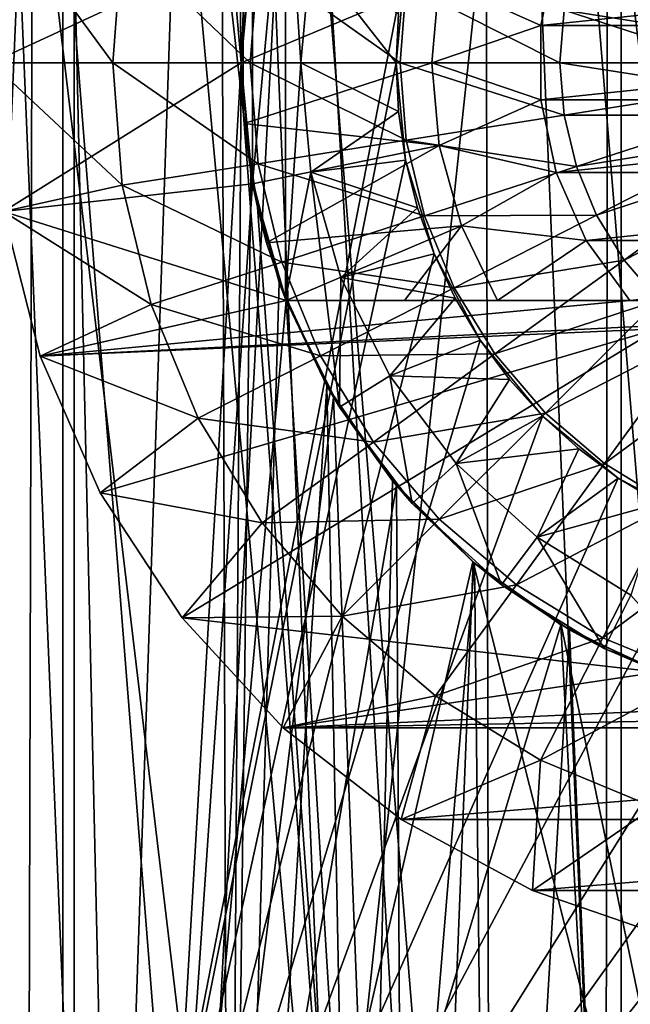
# Model space of a CAD drawing. Units: millimetres. Extents: x -178 to 178, y -5 to 220.
# Drawn here: x -4 to -1, y 97 to 101 of the extents above; entities that cross this region are included whole.
import ezdxf

# ---------------------------------------------------------------- set-up
doc = ezdxf.new("R2010")
doc.units = ezdxf.units.MM
doc.header["$LTSCALE"] = 81.481481
for name, color, linetype in [('139', 7, 'CONTINUOUS'), ('142', 7, 'CONTINUOUS'), ('144', 7, 'CONTINUOUS'), ('147', 7, 'CONTINUOUS'), ('148', 7, 'CONTINUOUS'), ('149', 7, 'CONTINUOUS'), ('152', 7, 'CONTINUOUS'), ('153', 7, 'CONTINUOUS'), ('154', 7, 'CONTINUOUS'), ('158', 7, 'CONTINUOUS'), ('200', 7, 'CONTINUOUS'), ('201', 7, 'CONTINUOUS'), ('202', 7, 'CONTINUOUS'), ('203', 7, 'CONTINUOUS'), ('204', 7, 'CONTINUOUS'), ('205', 7, 'CONTINUOUS'), ('206', 7, 'CONTINUOUS'), ('212', 7, 'CONTINUOUS'), ('213', 7, 'CONTINUOUS'), ('214', 7, 'CONTINUOUS'), ('215', 7, 'CONTINUOUS'), ('221', 7, 'CONTINUOUS'), ('222', 7, 'CONTINUOUS'), ('223', 7, 'CONTINUOUS'), ('233', 7, 'CONTINUOUS'), ('237', 7, 'CONTINUOUS'), ('239', 7, 'CONTINUOUS'), ('247', 7, 'CONTINUOUS')]:
    doc.layers.add(name, color=color, linetype=linetype)

msp = doc.modelspace()

# ---------------------------------------------------------------- linework, layer by layer
at = {"layer": '139', "color": 7, "linetype": 'CONTINUOUS'}
for points in [[(-4.8219, 102.2118, 22.2331), (-3.6806, 82.1, 22.4503), (-3.6268, 102.2317, 22.459), (-4.8219, 102.2118, 22.2331)], [(-3.6806, 82.1, 22.4503), (-1.2317, 82.1, 22.7166), (-3.6268, 102.2317, 22.459), (-3.6806, 82.1, 22.4503)], [(-3.6268, 102.2317, 22.459), (-1.2317, 82.1, 22.7166), (-2.4226, 102.247, 22.6206), (-3.6268, 102.2317, 22.459)], [(-2.4226, 102.247, 22.6206), (-1.2317, 82.1, 22.7166), (-1.2124, 102.2566, 22.7177), (-2.4226, 102.247, 22.6206)], [(-1.2317, 82.1, 22.7166), (1.2317, 82.1, 22.7166), (-1.2124, 102.2566, 22.7177), (-1.2317, 82.1, 22.7166)], [(-1.2124, 102.2566, 22.7177), (1.2317, 82.1, 22.7166), (0.0006, 102.2598, 22.75), (-1.2124, 102.2566, 22.7177)]]:
    msp.add_3dface(points, dxfattribs=at)
at = {"layer": '142', "color": 7, "linetype": 'CONTINUOUS'}
for points in [[(-3.3303, 93.0826, 7.2924), (-2.8016, 93.0826, 7.5114), (-3.914, 107.1349, 7.5537), (-3.3303, 93.0826, 7.2924)], [(-3.914, 107.1349, 7.5537), (-2.8016, 93.0826, 7.5114), (-2.849, 107.1349, 8.0164), (-3.914, 107.1349, 7.5537)], [(-3.8421, 93.0826, 7.0362), (-3.3303, 93.0826, 7.2924), (-3.914, 107.1349, 7.5537), (-3.8421, 93.0826, 7.0362)], [(-2.2586, 93.0826, 7.6921), (-1.7041, 93.0826, 7.8336), (-2.849, 107.1349, 8.0164), (-2.2586, 93.0826, 7.6921)], [(-2.849, 107.1349, 8.0164), (-1.7041, 93.0826, 7.8336), (-1.7309, 107.1349, 8.3296), (-2.849, 107.1349, 8.0164)], [(-2.8016, 93.0826, 7.5114), (-2.2586, 93.0826, 7.6921), (-2.849, 107.1349, 8.0164), (-2.8016, 93.0826, 7.5114)], [(-1.1409, 93.0826, 7.9353), (-0.5719, 93.0826, 7.9964), (-1.7309, 107.1349, 8.3296), (-1.1409, 93.0826, 7.9353)], [(-1.7309, 107.1349, 8.3296), (-0.5719, 93.0826, 7.9964), (-0.5806, 107.1349, 8.4877), (-1.7309, 107.1349, 8.3296)], [(-1.7041, 93.0826, 7.8336), (-1.1409, 93.0826, 7.9353), (-1.7309, 107.1349, 8.3296), (-1.7041, 93.0826, 7.8336)]]:
    msp.add_3dface(points, dxfattribs=at)
at = {"layer": '144', "color": 7, "linetype": 'CONTINUOUS'}
for points in [[(-4.5829, 107.1349, 20.0791), (-3.4499, 107.1349, 20.3045), (-5.7116, 85.529, 20.5718), (-4.5829, 107.1349, 20.0791)], [(-5.7116, 85.529, 20.5718), (-3.4499, 107.1349, 20.3045), (-3.4539, 85.529, 21.0688), (-5.7116, 85.529, 20.5718)], [(-2.306, 107.1349, 20.466), (-1.1548, 107.1349, 20.5631), (-3.4539, 85.529, 21.0688), (-2.306, 107.1349, 20.466)], [(-3.4539, 85.529, 21.0688), (-1.1548, 107.1349, 20.5631), (-1.1559, 85.529, 21.3187), (-3.4539, 85.529, 21.0688)], [(-3.4499, 107.1349, 20.3045), (-2.306, 107.1349, 20.466), (-3.4539, 85.529, 21.0688), (-3.4499, 107.1349, 20.3045)], [(-1.1548, 107.1349, 20.5631), (0, 107.1349, 20.5955), (-1.1559, 85.529, 21.3187), (-1.1548, 107.1349, 20.5631)], [(-1.1559, 85.529, 21.3187), (0, 107.1349, 20.5955), (1.1559, 85.529, 21.3187), (-1.1559, 85.529, 21.3187)]]:
    msp.add_3dface(points, dxfattribs=at)
at = {"layer": '147', "color": 7, "linetype": 'CONTINUOUS'}
for points in [[(-3.6805, 111.6, -22.4503), (-5.3849, 92.407, -22.1035), (-6.0863, 111.6, -21.9208), (-3.6805, 111.6, -22.4503)], [(-3.2456, 92.6, -22.5173), (-5.3849, 92.407, -22.1035), (-3.6805, 111.6, -22.4503), (-3.2456, 92.6, -22.5173)], [(-3.2456, 92.6, -22.5173), (-3.6805, 111.6, -22.4503), (-2.75, 101.1, -22.5832), (-3.2456, 92.6, -22.5173)], [(-2.75, 101.1, -22.5832), (-3.6805, 111.6, -22.4503), (-2.7026, 101.6084, -22.5889), (-2.75, 101.1, -22.5832)], [(-2.7026, 100.5916, -22.5889), (-3.2456, 92.6, -22.5173), (-2.75, 101.1, -22.5832), (-2.7026, 100.5916, -22.5889)], [(-2.5617, 100.1, -22.6053), (-3.2456, 92.6, -22.5173), (-2.7026, 100.5916, -22.5889), (-2.5617, 100.1, -22.6053)], [(-2.3626, 99.6926, -22.627), (-3.2456, 92.6, -22.5173), (-2.5617, 100.1, -22.6053), (-2.3626, 99.6926, -22.627)], [(-2.0985, 99.3227, -22.653), (-3.2456, 92.6, -22.5173), (-2.3626, 99.6926, -22.627), (-2.0985, 99.3227, -22.653)], [(-1.7773, 99.0015, -22.6805), (-3.2456, 92.6, -22.5173), (-2.0985, 99.3227, -22.653), (-1.7773, 99.0015, -22.6805)], [(-1.4075, 98.7375, -22.7064), (-3.2456, 92.6, -22.5173), (-1.7773, 99.0015, -22.6805), (-1.4075, 98.7375, -22.7064)], [(-1.084, 92.6964, -22.7242), (-3.2456, 92.6, -22.5173), (-1.4075, 98.7375, -22.7064), (-1.084, 92.6964, -22.7242)], [(-1, 98.5383, -22.728), (-1.084, 92.6964, -22.7242), (-1.4075, 98.7375, -22.7064), (-1, 98.5383, -22.728)]]:
    msp.add_3dface(points, dxfattribs=at)
at = {"layer": '148', "color": 7, "linetype": 'CONTINUOUS'}
for points in [[(-3.3303, 93.0826, -7.2924), (-3.8421, 93.0826, -7.0362), (-3.914, 107.1349, -7.5537), (-3.3303, 93.0826, -7.2924)], [(-2.849, 107.1349, -8.0164), (-3.3303, 93.0826, -7.2924), (-3.914, 107.1349, -7.5537), (-2.849, 107.1349, -8.0164)], [(-2.8016, 93.0826, -7.5114), (-3.3303, 93.0826, -7.2924), (-2.849, 107.1349, -8.0164), (-2.8016, 93.0826, -7.5114)], [(-2.8016, 93.0826, -7.5114), (-2.849, 107.1349, -8.0164), (-2.75, 101.1, -7.8278), (-2.8016, 93.0826, -7.5114)], [(-2.75, 101.1, -7.8278), (-2.849, 107.1349, -8.0164), (-2.7103, 101.5659, -7.8589), (-2.75, 101.1, -7.8278)], [(-2.8016, 93.0826, -7.5114), (-2.75, 101.1, -7.8278), (-2.7101, 100.633, -7.8245), (-2.8016, 93.0826, -7.5114)], [(-2.5903, 100.1764, -7.8482), (-2.8016, 93.0826, -7.5114), (-2.7101, 100.633, -7.8245), (-2.5903, 100.1764, -7.8482)], [(-2.3912, 99.7418, -7.8952), (-2.8016, 93.0826, -7.5114), (-2.5903, 100.1764, -7.8482), (-2.3912, 99.7418, -7.8952)], [(-2.2586, 93.0826, -7.6921), (-2.8016, 93.0826, -7.5114), (-2.3912, 99.7418, -7.8952), (-2.2586, 93.0826, -7.6921)], [(-2.1153, 99.3427, -7.9592), (-2.2586, 93.0826, -7.6921), (-2.3912, 99.7418, -7.8952), (-2.1153, 99.3427, -7.9592)], [(-1.7708, 98.996, -8.0304), (-2.2586, 93.0826, -7.6921), (-2.1153, 99.3427, -7.9592), (-1.7708, 98.996, -8.0304)], [(-1.7041, 93.0826, -7.8336), (-2.2586, 93.0826, -7.6921), (-1.7708, 98.996, -8.0304), (-1.7041, 93.0826, -7.8336)], [(-1.3715, 98.7164, -8.0983), (-1.7041, 93.0826, -7.8336), (-1.7708, 98.996, -8.0304), (-1.3715, 98.7164, -8.0983)], [(-1.1409, 93.0826, -7.9353), (-1.7041, 93.0826, -7.8336), (-1.3715, 98.7164, -8.0983), (-1.1409, 93.0826, -7.9353)], [(-0.9336, 98.5133, -8.1532), (-1.1409, 93.0826, -7.9353), (-1.3715, 98.7164, -8.0983), (-0.9336, 98.5133, -8.1532)], [(-0.5719, 93.0826, -7.9964), (-1.1409, 93.0826, -7.9353), (-0.9336, 98.5133, -8.1532), (-0.5719, 93.0826, -7.9964)]]:
    msp.add_3dface(points, dxfattribs=at)
at = {"layer": '149', "color": 7, "linetype": 'CONTINUOUS'}
for points in [[(-3.4499, 107.1349, -20.3045), (-4.5829, 107.1349, -20.0791), (-4.1017, 91.7667, -20.7303), (-3.4499, 107.1349, -20.3045)], [(-2.0574, 91.905, -21.0269), (-3.4499, 107.1349, -20.3045), (-4.1017, 91.7667, -20.7303), (-2.0574, 91.905, -21.0269)], [(-3.4499, 107.1349, -20.3045), (-2.0574, 91.905, -21.0269), (-2.7425, 100.8974, -20.6318), (-3.4499, 107.1349, -20.3045)], [(-2.7423, 101.3062, -20.6175), (-3.4499, 107.1349, -20.3045), (-2.7425, 100.8974, -20.6318), (-2.7423, 101.3062, -20.6175)], [(-2.7425, 100.8974, -20.6318), (-2.0574, 91.905, -21.0269), (-2.682, 100.4924, -20.6541), (-2.7425, 100.8974, -20.6318)], [(-2.682, 100.4924, -20.6541), (-2.0574, 91.905, -21.0269), (-2.5617, 100.1, -20.6831), (-2.682, 100.4924, -20.6541)], [(-2.5617, 100.1, -20.6831), (-2.0574, 91.905, -21.0269), (-2.3623, 99.6921, -20.7212), (-2.5617, 100.1, -20.6831)], [(-2.3623, 99.6921, -20.7212), (-2.0574, 91.905, -21.0269), (-2.0978, 99.3219, -20.7626), (-2.3623, 99.6921, -20.7212)], [(-2.0978, 99.3219, -20.7626), (-2.0574, 91.905, -21.0269), (-1.7763, 99.0006, -20.8039), (-2.0978, 99.3219, -20.7626)], [(-2.0574, 91.905, -21.0269), (0, 91.9511, -21.1257), (-1.7763, 99.0006, -20.8039), (-2.0574, 91.905, -21.0269)], [(-1.7763, 99.0006, -20.8039), (0, 91.9511, -21.1257), (-1.4067, 98.737, -20.8414), (-1.7763, 99.0006, -20.8039)], [(-1.4067, 98.737, -20.8414), (0, 91.9511, -21.1257), (-1, 98.5383, -20.8718), (-1.4067, 98.737, -20.8414)]]:
    msp.add_3dface(points, dxfattribs=at)
at = {"layer": '152', "color": 7, "linetype": 'CONTINUOUS'}
for points in [[(-4.5, 108.1, -4.5), (-4.5, 93.1, -4.5), (-3.5, 108.1, -4.5), (-4.5, 108.1, -4.5)], [(-3.5, 108.1, -4.5), (-4.5, 93.1, -4.5), (-3.5, 94.1, -4.5), (-3.5, 108.1, -4.5)]]:
    msp.add_3dface(points, dxfattribs=at)
at = {"layer": '153', "color": 7, "linetype": 'CONTINUOUS'}
for points in [[(-3.5, 108.1, -4.5), (-3.5, 94.1, -4.5), (-3.5, 108.1, -5), (-3.5, 108.1, -4.5)], [(-3.5, 94.1, -4.5), (-3.5, 94.1, -5), (-3.5, 108.1, -5), (-3.5, 94.1, -4.5)]]:
    msp.add_3dface(points, dxfattribs=at)
at = {"layer": '154', "color": 7, "linetype": 'CONTINUOUS'}
for points in [[(-3.5, 108.1, -5), (-3.5, 94.1, -5), (-2.0596, 101.5098, -5), (-3.5, 108.1, -5)], [(-2.0596, 101.5098, -5), (-3.5, 94.1, -5), (-2.1, 101.1, -5), (-2.0596, 101.5098, -5)], [(-2.1, 101.1, -5), (-3.5, 94.1, -5), (-2.0596, 100.6902, -5), (-2.1, 101.1, -5)], [(-2.0596, 100.6902, -5), (-3.5, 94.1, -5), (-1.9402, 100.2964, -5), (-2.0596, 100.6902, -5)], [(-1.9402, 100.2964, -5), (-3.5, 94.1, -5), (-1.7461, 99.9334, -5), (-1.9402, 100.2964, -5)], [(-1.7461, 99.9334, -5), (-3.5, 94.1, -5), (-1.4848, 99.615, -5), (-1.7461, 99.9334, -5)], [(-3.5, 94.1, -5), (3.5, 94.1, -5), (1.4848, 99.615, -5), (-3.5, 94.1, -5)], [(-1.4848, 99.615, -5), (-3.5, 94.1, -5), (-1.1667, 99.3539, -5), (-1.4848, 99.615, -5)], [(1.1667, 99.3539, -5), (-3.5, 94.1, -5), (1.4848, 99.615, -5), (1.1667, 99.3539, -5)], [(-1.1667, 99.3539, -5), (-3.5, 94.1, -5), (-0.8038, 99.1599, -5), (-1.1667, 99.3539, -5)], [(0.8038, 99.1599, -5), (-3.5, 94.1, -5), (1.1667, 99.3539, -5), (0.8038, 99.1599, -5)], [(-0.8038, 99.1599, -5), (-3.5, 94.1, -5), (-0.4095, 99.0403, -5), (-0.8038, 99.1599, -5)], [(0.4095, 99.0403, -5), (-3.5, 94.1, -5), (0.8038, 99.1599, -5), (0.4095, 99.0403, -5)], [(-0.4095, 99.0403, -5), (-3.5, 94.1, -5), (0, 99, -5), (-0.4095, 99.0403, -5)], [(0, 99, -5), (-3.5, 94.1, -5), (0.4095, 99.0403, -5), (0, 99, -5)]]:
    msp.add_3dface(points, dxfattribs=at)
at = {"layer": '158', "color": 7, "linetype": 'CONTINUOUS'}
for points in [[(-4.5, 93.1, 4.5), (-4.5, 108.1, 4.5), (4.5, 93.1, 4.5), (-4.5, 93.1, 4.5)], [(4.5, 93.1, 4.5), (-4.5, 108.1, 4.5), (4.5, 108.1, 4.5), (4.5, 93.1, 4.5)]]:
    msp.add_3dface(points, dxfattribs=at)
at = {"layer": '200', "color": 7, "linetype": 'CONTINUOUS'}
for points in [[(-2.1, 101.1, -5), (-2.0596, 100.6902, -5), (-2.1, 101.1, -7.35), (-2.1, 101.1, -5)], [(-2.1, 101.1, -7.35), (-2.0596, 100.6902, -5), (-2.0899, 100.8944, -7.35), (-2.1, 101.1, -7.35)], [(-2.0899, 100.8944, -7.35), (-2.0596, 100.6902, -5), (-2.0596, 100.6902, -7.35), (-2.0899, 100.8944, -7.35)], [(-2.0596, 100.6902, -5), (-1.9402, 100.2964, -5), (-2.0596, 100.6902, -7.35), (-2.0596, 100.6902, -5)], [(-2.0596, 100.6902, -7.35), (-1.9402, 100.2964, -5), (-2.0096, 100.4903, -7.35), (-2.0596, 100.6902, -7.35)], [(-2.0096, 100.4903, -7.35), (-1.9402, 100.2964, -5), (-1.9402, 100.2966, -7.35), (-2.0096, 100.4903, -7.35)], [(-1.9402, 100.2966, -7.35), (-1.9402, 100.2964, -5), (-1.852, 100.11, -7.35), (-1.9402, 100.2966, -7.35)], [(-1.9402, 100.2964, -5), (-1.7461, 99.9334, -5), (-1.852, 100.11, -7.35), (-1.9402, 100.2964, -5)], [(-1.852, 100.11, -7.35), (-1.7461, 99.9334, -5), (-1.746, 99.9331, -7.35), (-1.852, 100.11, -7.35)], [(-1.7461, 99.9334, -5), (-1.4848, 99.615, -5), (-1.746, 99.9331, -7.35), (-1.7461, 99.9334, -5)], [(-1.746, 99.9331, -7.35), (-1.4848, 99.615, -5), (-1.6235, 99.768, -7.35), (-1.746, 99.9331, -7.35)], [(-1.6235, 99.768, -7.35), (-1.4848, 99.615, -5), (-1.4849, 99.6151, -7.35), (-1.6235, 99.768, -7.35)], [(-1.4849, 99.6151, -7.35), (-1.4848, 99.615, -5), (-1.332, 99.4765, -7.35), (-1.4849, 99.6151, -7.35)], [(-1.4848, 99.615, -5), (-1.1667, 99.3539, -5), (-1.332, 99.4765, -7.35), (-1.4848, 99.615, -5)], [(-1.332, 99.4765, -7.35), (-1.1667, 99.3539, -5), (-1.1669, 99.354, -7.35), (-1.332, 99.4765, -7.35)], [(-1.1669, 99.354, -7.35), (-1.1667, 99.3539, -5), (-0.99, 99.248, -7.35), (-1.1669, 99.354, -7.35)], [(-1.1667, 99.3539, -5), (-0.8038, 99.1599, -5), (-0.99, 99.248, -7.35), (-1.1667, 99.3539, -5)]]:
    msp.add_3dface(points, dxfattribs=at)
at = {"layer": '201', "color": 7, "linetype": 'CONTINUOUS'}
for points in [[(-2.1, 101.1, -7.35), (-2.0899, 100.8944, -7.35), (-2.5, 101.1, -7.75), (-2.1, 101.1, -7.35)], [(-2.5, 101.1, -7.75), (-2.0899, 100.8944, -7.35), (-2.4574, 100.6405, -7.75), (-2.5, 101.1, -7.75)], [(-2.0899, 100.8944, -7.35), (-2.0596, 100.6902, -7.35), (-2.4574, 100.6405, -7.75), (-2.0899, 100.8944, -7.35)], [(-2.0596, 100.6902, -7.35), (-2.0096, 100.4903, -7.35), (-2.4574, 100.6405, -7.75), (-2.0596, 100.6902, -7.35)], [(-2.4574, 100.6405, -7.75), (-2.0096, 100.4903, -7.35), (-2.3312, 100.1971, -7.75), (-2.4574, 100.6405, -7.75)], [(-2.0096, 100.4903, -7.35), (-1.9402, 100.2966, -7.35), (-2.3312, 100.1971, -7.75), (-2.0096, 100.4903, -7.35)], [(-1.9402, 100.2966, -7.35), (-1.852, 100.11, -7.35), (-2.3312, 100.1971, -7.75), (-1.9402, 100.2966, -7.35)], [(-2.3312, 100.1971, -7.75), (-1.852, 100.11, -7.35), (-2.1255, 99.7838, -7.75), (-2.3312, 100.1971, -7.75)], [(-1.852, 100.11, -7.35), (-1.746, 99.9331, -7.35), (-2.1255, 99.7838, -7.75), (-1.852, 100.11, -7.35)], [(-1.746, 99.9331, -7.35), (-1.6235, 99.768, -7.35), (-2.1255, 99.7838, -7.75), (-1.746, 99.9331, -7.35)], [(-2.1255, 99.7838, -7.75), (-1.6235, 99.768, -7.35), (-1.8475, 99.4157, -7.75), (-2.1255, 99.7838, -7.75)], [(-1.6235, 99.768, -7.35), (-1.4849, 99.6151, -7.35), (-1.8475, 99.4157, -7.75), (-1.6235, 99.768, -7.35)], [(-1.4849, 99.6151, -7.35), (-1.332, 99.4765, -7.35), (-1.8475, 99.4157, -7.75), (-1.4849, 99.6151, -7.35)], [(-1.8475, 99.4157, -7.75), (-1.332, 99.4765, -7.35), (-1.5067, 99.1051, -7.75), (-1.8475, 99.4157, -7.75)], [(-1.332, 99.4765, -7.35), (-1.1669, 99.354, -7.35), (-1.5067, 99.1051, -7.75), (-1.332, 99.4765, -7.35)], [(-1.1669, 99.354, -7.35), (-0.99, 99.248, -7.35), (-1.5067, 99.1051, -7.75), (-1.1669, 99.354, -7.35)], [(-1.5067, 99.1051, -7.75), (-0.99, 99.248, -7.35), (-1.1142, 98.862, -7.75), (-1.5067, 99.1051, -7.75)]]:
    msp.add_3dface(points, dxfattribs=at)
at = {"layer": '202', "color": 7, "linetype": 'CONTINUOUS'}
for points in [[(-2.7031, 101.6055, -7.75), (-2.5644, 102.0932, -7.75), (-2.7031, 100.5945, -7.75), (-2.7031, 101.6055, -7.75)], [(-2.7031, 100.5945, -7.75), (-2.5644, 102.0932, -7.75), (-2.5644, 100.1068, -7.75), (-2.7031, 100.5945, -7.75)], [(-2.5644, 102.0932, -7.75), (-2.5, 101.1, -7.75), (-2.5644, 100.1068, -7.75), (-2.5644, 102.0932, -7.75)], [(-2.5, 101.1, -7.75), (-2.5644, 102.0932, -7.75), (-2.4574, 101.5595, -7.75), (-2.5, 101.1, -7.75)], [(-2.75, 101.1, -7.75), (-2.7031, 101.6055, -7.75), (-2.7031, 100.5945, -7.75), (-2.75, 101.1, -7.75)], [(-2.5, 101.1, -7.75), (-2.4574, 100.6405, -7.75), (-2.5644, 100.1068, -7.75), (-2.5, 101.1, -7.75)], [(-2.5644, 100.1068, -7.75), (-2.4574, 100.6405, -7.75), (-2.338, 99.6522, -7.75), (-2.5644, 100.1068, -7.75)], [(-2.4574, 100.6405, -7.75), (-2.3312, 100.1971, -7.75), (-2.338, 99.6522, -7.75), (-2.4574, 100.6405, -7.75)], [(-2.3312, 100.1971, -7.75), (-2.1255, 99.7838, -7.75), (-2.338, 99.6522, -7.75), (-2.3312, 100.1971, -7.75)], [(-2.338, 99.6522, -7.75), (-2.1255, 99.7838, -7.75), (-2.0322, 99.2473, -7.75), (-2.338, 99.6522, -7.75)], [(-2.1255, 99.7838, -7.75), (-1.8475, 99.4157, -7.75), (-2.0322, 99.2473, -7.75), (-2.1255, 99.7838, -7.75)], [(-2.0322, 99.2473, -7.75), (-1.8475, 99.4157, -7.75), (-1.6574, 98.9056, -7.75), (-2.0322, 99.2473, -7.75)], [(-1.8475, 99.4157, -7.75), (-1.5067, 99.1051, -7.75), (-1.6574, 98.9056, -7.75), (-1.8475, 99.4157, -7.75)], [(-1.6574, 98.9056, -7.75), (-1.5067, 99.1051, -7.75), (-1.2256, 98.6382, -7.75), (-1.6574, 98.9056, -7.75)], [(-1.5067, 99.1051, -7.75), (-1.1142, 98.862, -7.75), (-1.2256, 98.6382, -7.75), (-1.5067, 99.1051, -7.75)], [(-1.2256, 98.6382, -7.75), (-1.1142, 98.862, -7.75), (-0.7525, 98.455, -7.75), (-1.2256, 98.6382, -7.75)]]:
    msp.add_3dface(points, dxfattribs=at)
at = {"layer": '203', "color": 7, "linetype": 'CONTINUOUS'}
for points in [[(-2.7101, 100.633, -7.8245), (-2.75, 101.1, -7.8278), (-2.7031, 100.5945, -7.75), (-2.7101, 100.633, -7.8245)], [(-2.75, 101.1, -7.8278), (-2.75, 101.1, -7.75), (-2.7031, 100.5945, -7.75), (-2.75, 101.1, -7.8278)], [(-2.5903, 100.1764, -7.8482), (-2.7101, 100.633, -7.8245), (-2.7031, 100.5945, -7.75), (-2.5903, 100.1764, -7.8482)], [(-2.5903, 100.1764, -7.8482), (-2.7031, 100.5945, -7.75), (-2.5644, 100.1068, -7.75), (-2.5903, 100.1764, -7.8482)], [(-2.3912, 99.7418, -7.8952), (-2.5903, 100.1764, -7.8482), (-2.5644, 100.1068, -7.75), (-2.3912, 99.7418, -7.8952)], [(-2.3912, 99.7418, -7.8952), (-2.5644, 100.1068, -7.75), (-2.338, 99.6522, -7.75), (-2.3912, 99.7418, -7.8952)], [(-2.1153, 99.3427, -7.9592), (-2.3912, 99.7418, -7.8952), (-2.338, 99.6522, -7.75), (-2.1153, 99.3427, -7.9592)], [(-2.1153, 99.3427, -7.9592), (-2.338, 99.6522, -7.75), (-2.0322, 99.2473, -7.75), (-2.1153, 99.3427, -7.9592)], [(-1.7708, 98.996, -8.0304), (-2.1153, 99.3427, -7.9592), (-2.0322, 99.2473, -7.75), (-1.7708, 98.996, -8.0304)], [(-1.7708, 98.996, -8.0304), (-2.0322, 99.2473, -7.75), (-1.6574, 98.9056, -7.75), (-1.7708, 98.996, -8.0304)], [(-1.3715, 98.7164, -8.0983), (-1.7708, 98.996, -8.0304), (-1.6574, 98.9056, -7.75), (-1.3715, 98.7164, -8.0983)], [(-1.3715, 98.7164, -8.0983), (-1.6574, 98.9056, -7.75), (-1.2256, 98.6382, -7.75), (-1.3715, 98.7164, -8.0983)], [(-0.9336, 98.5133, -8.1532), (-1.3715, 98.7164, -8.0983), (-1.2256, 98.6382, -7.75), (-0.9336, 98.5133, -8.1532)], [(-0.9336, 98.5133, -8.1532), (-1.2256, 98.6382, -7.75), (-0.7525, 98.455, -7.75), (-0.9336, 98.5133, -8.1532)]]:
    msp.add_3dface(points, dxfattribs=at)
at = {"layer": '204', "color": 7, "linetype": 'CONTINUOUS'}
for points in [[(-2.0596, 101.5098, -5), (-2.1, 101.1, -5), (-2.0596, 101.5098, -7.35), (-2.0596, 101.5098, -5)], [(-2.0596, 101.5098, -7.35), (-2.1, 101.1, -5), (-2.0899, 101.3056, -7.35), (-2.0596, 101.5098, -7.35)], [(-2.1, 101.1, -5), (-2.1, 101.1, -7.35), (-2.0899, 101.3056, -7.35), (-2.1, 101.1, -5)]]:
    msp.add_3dface(points, dxfattribs=at)
at = {"layer": '205', "color": 7, "linetype": 'CONTINUOUS'}
for points in [[(-2.1, 101.1, -7.35), (-2.5, 101.1, -7.75), (-2.4574, 101.5595, -7.75), (-2.1, 101.1, -7.35)], [(-2.1, 101.1, -7.35), (-2.4574, 101.5595, -7.75), (-2.0899, 101.3056, -7.35), (-2.1, 101.1, -7.35)]]:
    msp.add_3dface(points, dxfattribs=at)
at = {"layer": '206', "color": 7, "linetype": 'CONTINUOUS'}
for points in [[(-2.3626, 99.6926, -22.627), (-2.5617, 100.1, -22.6053), (-2.3623, 99.6921, -20.7212), (-2.3626, 99.6926, -22.627)], [(-2.5617, 100.1, -22.6053), (-2.5617, 100.1, -20.6831), (-2.3623, 99.6921, -20.7212), (-2.5617, 100.1, -22.6053)], [(-2.0985, 99.3227, -22.653), (-2.3626, 99.6926, -22.627), (-2.3623, 99.6921, -20.7212), (-2.0985, 99.3227, -22.653)], [(-2.0985, 99.3227, -22.653), (-2.3623, 99.6921, -20.7212), (-2.0978, 99.3219, -20.7626), (-2.0985, 99.3227, -22.653)], [(-1.7773, 99.0015, -22.6805), (-2.0985, 99.3227, -22.653), (-2.0978, 99.3219, -20.7626), (-1.7773, 99.0015, -22.6805)], [(-1.7773, 99.0015, -22.6805), (-2.0978, 99.3219, -20.7626), (-1.7763, 99.0006, -20.8039), (-1.7773, 99.0015, -22.6805)], [(-1.4075, 98.7375, -22.7064), (-1.7773, 99.0015, -22.6805), (-1.7763, 99.0006, -20.8039), (-1.4075, 98.7375, -22.7064)], [(-1.4075, 98.7375, -22.7064), (-1.7763, 99.0006, -20.8039), (-1.4067, 98.737, -20.8414), (-1.4075, 98.7375, -22.7064)], [(-1, 98.5383, -22.728), (-1.4075, 98.7375, -22.7064), (-1, 98.5383, -20.8718), (-1, 98.5383, -22.728)], [(-1.4075, 98.7375, -22.7064), (-1.4067, 98.737, -20.8414), (-1, 98.5383, -20.8718), (-1.4075, 98.7375, -22.7064)]]:
    msp.add_3dface(points, dxfattribs=at)
at = {"layer": '212', "color": 7, "linetype": 'CONTINUOUS', "true_color": 0xaaaaaa}
for points in [[(-3.7482, 101.7254, -22.8), (-3.8, 101.1, -22.8), (-2.7025, 101.6088, -22.8), (-3.7482, 101.7254, -22.8)], [(-2.7025, 101.6088, -22.8), (-3.8, 101.1, -22.8), (-2.75, 101.1, -22.8), (-2.7025, 101.6088, -22.8)], [(-1.4272, 101.5615, -22.8), (-1.4919, 101.2561, -22.8), (1.4272, 101.5615, -22.8), (-1.4272, 101.5615, -22.8)], [(1.4272, 101.5615, -22.8), (-1.4919, 101.2561, -22.8), (1.4919, 101.2561, -22.8), (1.4272, 101.5615, -22.8)], [(-1.4919, 101.2561, -22.8), (-1.4919, 100.9439, -22.8), (1.4919, 101.2561, -22.8), (-1.4919, 101.2561, -22.8)], [(1.4919, 101.2561, -22.8), (-1.4919, 100.9439, -22.8), (1.4919, 100.9439, -22.8), (1.4919, 101.2561, -22.8)], [(-3.8, 101.1, -22.8), (-3.7482, 100.4746, -22.8), (-2.75, 101.1, -22.8), (-3.8, 101.1, -22.8)], [(-2.75, 101.1, -22.8), (-3.7482, 100.4746, -22.8), (-2.7025, 100.5912, -22.8), (-2.75, 101.1, -22.8)], [(-1.4919, 100.9439, -22.8), (-1.4272, 100.6385, -22.8), (1.4919, 100.9439, -22.8), (-1.4919, 100.9439, -22.8)], [(1.4919, 100.9439, -22.8), (-1.4272, 100.6385, -22.8), (1.4272, 100.6385, -22.8), (1.4919, 100.9439, -22.8)], [(-1.4272, 100.6385, -22.8), (-1.3008, 100.3531, -22.8), (1.4272, 100.6385, -22.8), (-1.4272, 100.6385, -22.8)], [(1.4272, 100.6385, -22.8), (-1.3008, 100.3531, -22.8), (1.3008, 100.3531, -22.8), (1.4272, 100.6385, -22.8)], [(-2.7025, 100.5912, -22.8), (-3.7482, 100.4746, -22.8), (-2.5617, 100.1, -22.8), (-2.7025, 100.5912, -22.8)], [(-3.7482, 100.4746, -22.8), (-3.5941, 99.8661, -22.8), (-2.5617, 100.1, -22.8), (-3.7482, 100.4746, -22.8)], [(-1.3008, 100.3531, -22.8), (-1.118, 100.1, -22.8), (1.3008, 100.3531, -22.8), (-1.3008, 100.3531, -22.8)], [(1.3008, 100.3531, -22.8), (-1.118, 100.1, -22.8), (1.118, 100.1, -22.8), (1.3008, 100.3531, -22.8)], [(-2.5617, 100.1, -22.8), (-3.5941, 99.8661, -22.8), (-1.118, 100.1, -22.8), (-2.5617, 100.1, -22.8)], [(-1.118, 100.1, -22.8), (-3.5941, 99.8661, -22.8), (1.118, 100.1, -22.8), (-1.118, 100.1, -22.8)], [(-3.5941, 99.8661, -22.8), (-1, 99.982, -22.8), (1.118, 100.1, -22.8), (-3.5941, 99.8661, -22.8)], [(-3.5941, 99.8661, -22.8), (-3.342, 99.2914, -22.8), (-1, 99.982, -22.8), (-3.5941, 99.8661, -22.8)], [(-3.342, 99.2914, -22.8), (-2.9987, 98.766, -22.8), (-1, 99.982, -22.8), (-3.342, 99.2914, -22.8)], [(-2.9987, 98.766, -22.8), (-1, 98.5383, -22.8), (-1, 99.982, -22.8), (-2.9987, 98.766, -22.8)], [(-2.9987, 98.766, -22.8), (-2.5737, 98.3042, -22.8), (-1, 98.5383, -22.8), (-2.9987, 98.766, -22.8)], [(-1, 98.5383, -22.8), (-2.5737, 98.3042, -22.8), (-0.5088, 98.3975, -22.8), (-1, 98.5383, -22.8)], [(-0.5088, 98.3975, -22.8), (-2.5737, 98.3042, -22.8), (0, 98.35, -22.8), (-0.5088, 98.3975, -22.8)], [(-2.5737, 98.3042, -22.8), (2.5737, 98.3042, -22.8), (0, 98.35, -22.8), (-2.5737, 98.3042, -22.8)], [(-2.0784, 97.9188, -22.8), (2.5737, 98.3042, -22.8), (-2.5737, 98.3042, -22.8), (-2.0784, 97.9188, -22.8)], [(2.0784, 97.9188, -22.8), (2.5737, 98.3042, -22.8), (-2.0784, 97.9188, -22.8), (2.0784, 97.9188, -22.8)], [(-1.5265, 97.6201, -22.8), (2.0784, 97.9188, -22.8), (-2.0784, 97.9188, -22.8), (-1.5265, 97.6201, -22.8)], [(1.5265, 97.6201, -22.8), (2.0784, 97.9188, -22.8), (-1.5265, 97.6201, -22.8), (1.5265, 97.6201, -22.8)], [(-0.9328, 97.4163, -22.8), (1.5265, 97.6201, -22.8), (-1.5265, 97.6201, -22.8), (-0.9328, 97.4163, -22.8)]]:
    msp.add_3dface(points, dxfattribs=at)
at = {"layer": '213', "color": 7, "linetype": 'CONTINUOUS', "true_color": 0xaaaaaa}
for points in [[(-3.8, 101.1, -23.1), (-3.7482, 101.7255, -23.1), (-3.2901, 101.1, -23.5959), (-3.8, 101.1, -23.1)], [(-3.2901, 101.1, -23.5959), (-3.7482, 101.7255, -23.1), (-3.2496, 101.6147, -23.5959), (-3.2901, 101.1, -23.5959)], [(-3.2901, 101.1, -23.5959), (-3.2496, 101.6147, -23.5959), (-2.7131, 101.1, -24.0179), (-3.2901, 101.1, -23.5959)], [(-2.7131, 101.1, -24.0179), (-3.2496, 101.6147, -23.5959), (-2.6797, 101.5244, -24.0179), (-2.7131, 101.1, -24.0179)], [(-2.7131, 101.1, -24.0179), (-2.6797, 101.5244, -24.0179), (-2.0828, 101.1, -24.355), (-2.7131, 101.1, -24.0179)], [(-2.0828, 101.1, -24.355), (-2.6797, 101.5244, -24.0179), (-2.0571, 101.4258, -24.355), (-2.0828, 101.1, -24.355)], [(-0.7036, 101.2114, -24.75), (-1.3941, 101.3208, -24.6007), (-1.3424, 101.5362, -24.6007), (-0.7036, 101.2114, -24.75)], [(-0.6775, 101.3201, -24.75), (-0.7036, 101.2114, -24.75), (-1.3424, 101.5362, -24.6007), (-0.6775, 101.3201, -24.75)], [(-2.0828, 101.1, -24.355), (-2.0571, 101.4258, -24.355), (-1.4115, 101.1, -24.6007), (-2.0828, 101.1, -24.355)], [(-1.4115, 101.1, -24.6007), (-2.0571, 101.4258, -24.355), (-1.3941, 101.3208, -24.6007), (-1.4115, 101.1, -24.6007)], [(-0.7124, 101.1, -24.75), (-1.4115, 101.1, -24.6007), (-1.3941, 101.3208, -24.6007), (-0.7124, 101.1, -24.75)], [(-0.7036, 101.2114, -24.75), (-0.7124, 101.1, -24.75), (-1.3941, 101.3208, -24.6007), (-0.7036, 101.2114, -24.75)]]:
    msp.add_3dface(points, dxfattribs=at)
at = {"layer": '214', "color": 7, "linetype": 'CONTINUOUS', "true_color": 0xaaaaaa}
for points in [[(-3.8, 101.1, -23.1), (-3.2901, 101.1, -23.5959), (-3.2496, 100.5853, -23.5959), (-3.8, 101.1, -23.1)], [(-3.8, 101.1, -23.1), (-3.2496, 100.5853, -23.5959), (-3.7482, 100.4745, -23.1), (-3.8, 101.1, -23.1)], [(-3.2901, 101.1, -23.5959), (-2.7131, 101.1, -24.0179), (-2.6797, 100.6756, -24.0179), (-3.2901, 101.1, -23.5959)], [(-3.2496, 100.5853, -23.5959), (-3.2901, 101.1, -23.5959), (-2.6797, 100.6756, -24.0179), (-3.2496, 100.5853, -23.5959)], [(-2.7131, 101.1, -24.0179), (-2.0828, 101.1, -24.355), (-2.0571, 100.7742, -24.355), (-2.7131, 101.1, -24.0179)], [(-2.6797, 100.6756, -24.0179), (-2.7131, 101.1, -24.0179), (-2.0571, 100.7742, -24.355), (-2.6797, 100.6756, -24.0179)], [(-2.0828, 101.1, -24.355), (-1.4115, 101.1, -24.6007), (-1.3941, 100.8792, -24.6007), (-2.0828, 101.1, -24.355)], [(-2.0571, 100.7742, -24.355), (-2.0828, 101.1, -24.355), (-1.3941, 100.8792, -24.6007), (-2.0571, 100.7742, -24.355)], [(-1.4115, 101.1, -24.6007), (-0.7124, 101.1, -24.75), (-0.7036, 100.9886, -24.75), (-1.4115, 101.1, -24.6007)], [(-1.3941, 100.8792, -24.6007), (-1.4115, 101.1, -24.6007), (-0.7036, 100.9886, -24.75), (-1.3941, 100.8792, -24.6007)], [(-0.6775, 100.8799, -24.75), (-1.3941, 100.8792, -24.6007), (-0.7036, 100.9886, -24.75), (-0.6775, 100.8799, -24.75)], [(-1.3424, 100.6638, -24.6007), (-2.0571, 100.7742, -24.355), (-1.3941, 100.8792, -24.6007), (-1.3424, 100.6638, -24.6007)], [(-1.3424, 100.6638, -24.6007), (-1.3941, 100.8792, -24.6007), (-0.6775, 100.8799, -24.75), (-1.3424, 100.6638, -24.6007)], [(-0.6347, 100.7766, -24.75), (-1.3424, 100.6638, -24.6007), (-0.6775, 100.8799, -24.75), (-0.6347, 100.7766, -24.75)], [(-1.9808, 100.4564, -24.355), (-2.6797, 100.6756, -24.0179), (-2.0571, 100.7742, -24.355), (-1.9808, 100.4564, -24.355)], [(-1.9808, 100.4564, -24.355), (-2.0571, 100.7742, -24.355), (-1.3424, 100.6638, -24.6007), (-1.9808, 100.4564, -24.355)], [(-1.2576, 100.4592, -24.6007), (-1.3424, 100.6638, -24.6007), (-0.6347, 100.7766, -24.75), (-1.2576, 100.4592, -24.6007)], [(-0.5763, 100.6813, -24.75), (-1.2576, 100.4592, -24.6007), (-0.6347, 100.7766, -24.75), (-0.5763, 100.6813, -24.75)], [(-2.5803, 100.2616, -24.0179), (-3.2496, 100.5853, -23.5959), (-2.6797, 100.6756, -24.0179), (-2.5803, 100.2616, -24.0179)], [(-2.5803, 100.2616, -24.0179), (-2.6797, 100.6756, -24.0179), (-1.9808, 100.4564, -24.355), (-2.5803, 100.2616, -24.0179)], [(-1.2576, 100.4592, -24.6007), (-1.9808, 100.4564, -24.355), (-1.3424, 100.6638, -24.6007), (-1.2576, 100.4592, -24.6007)], [(-1.1419, 100.2704, -24.6007), (-1.2576, 100.4592, -24.6007), (-0.5763, 100.6813, -24.75), (-1.1419, 100.2704, -24.6007)], [(-0.5037, 100.5963, -24.75), (-1.1419, 100.2704, -24.6007), (-0.5763, 100.6813, -24.75), (-0.5037, 100.5963, -24.75)], [(-3.2496, 100.5853, -23.5959), (-3.1291, 100.0833, -23.5959), (-3.7482, 100.4745, -23.1), (-3.2496, 100.5853, -23.5959)], [(-3.1291, 100.0833, -23.5959), (-3.2496, 100.5853, -23.5959), (-2.5803, 100.2616, -24.0179), (-3.1291, 100.0833, -23.5959)], [(-0.998, 100.102, -24.6007), (-1.1419, 100.2704, -24.6007), (-0.5037, 100.5963, -24.75), (-0.998, 100.102, -24.6007)], [(-3.7482, 100.4745, -23.1), (-3.1291, 100.0833, -23.5959), (-3.5941, 99.8661, -23.1), (-3.7482, 100.4745, -23.1)], [(-1.8558, 100.1544, -24.355), (-2.5803, 100.2616, -24.0179), (-1.9808, 100.4564, -24.355), (-1.8558, 100.1544, -24.355)], [(-1.8558, 100.1544, -24.355), (-1.9808, 100.4564, -24.355), (-1.2576, 100.4592, -24.6007), (-1.8558, 100.1544, -24.355)], [(-1.1419, 100.2704, -24.6007), (-1.8558, 100.1544, -24.355), (-1.2576, 100.4592, -24.6007), (-1.1419, 100.2704, -24.6007)], [(-2.4174, 99.8683, -24.0179), (-3.1291, 100.0833, -23.5959), (-2.5803, 100.2616, -24.0179), (-2.4174, 99.8683, -24.0179)], [(-2.4174, 99.8683, -24.0179), (-2.5803, 100.2616, -24.0179), (-1.8558, 100.1544, -24.355), (-2.4174, 99.8683, -24.0179)], [(-1.685, 99.8758, -24.355), (-1.8558, 100.1544, -24.355), (-1.1419, 100.2704, -24.6007), (-1.685, 99.8758, -24.355)], [(-0.998, 100.102, -24.6007), (-1.685, 99.8758, -24.355), (-1.1419, 100.2704, -24.6007), (-0.998, 100.102, -24.6007)], [(-1.685, 99.8758, -24.355), (-2.4174, 99.8683, -24.0179), (-1.8558, 100.1544, -24.355), (-1.685, 99.8758, -24.355)], [(-3.1291, 100.0833, -23.5959), (-2.9315, 99.6063, -23.5959), (-3.5941, 99.8661, -23.1), (-3.1291, 100.0833, -23.5959)], [(-2.9315, 99.6063, -23.5959), (-3.1291, 100.0833, -23.5959), (-2.4174, 99.8683, -24.0179), (-2.9315, 99.6063, -23.5959)], [(-1.4727, 99.6273, -24.355), (-1.685, 99.8758, -24.355), (-0.998, 100.102, -24.6007), (-1.4727, 99.6273, -24.355)], [(-0.8296, 99.9581, -24.6007), (-1.4727, 99.6273, -24.355), (-0.998, 100.102, -24.6007), (-0.8296, 99.9581, -24.6007)], [(-1.2242, 99.415, -24.355), (-1.4727, 99.6273, -24.355), (-0.8296, 99.9581, -24.6007), (-1.2242, 99.415, -24.355)], [(-0.6408, 99.8424, -24.6007), (-1.2242, 99.415, -24.355), (-0.8296, 99.9581, -24.6007), (-0.6408, 99.8424, -24.6007)], [(-2.195, 99.5053, -24.0179), (-2.9315, 99.6063, -23.5959), (-2.4174, 99.8683, -24.0179), (-2.195, 99.5053, -24.0179)], [(-2.195, 99.5053, -24.0179), (-2.4174, 99.8683, -24.0179), (-1.685, 99.8758, -24.355), (-2.195, 99.5053, -24.0179)], [(-1.4727, 99.6273, -24.355), (-2.195, 99.5053, -24.0179), (-1.685, 99.8758, -24.355), (-1.4727, 99.6273, -24.355)], [(-3.5941, 99.8661, -23.1), (-2.9315, 99.6063, -23.5959), (-3.342, 99.2914, -23.1), (-3.5941, 99.8661, -23.1)], [(-0.9456, 99.2442, -24.355), (-1.2242, 99.415, -24.355), (-0.6408, 99.8424, -24.6007), (-0.9456, 99.2442, -24.355)], [(-1.9185, 99.1815, -24.0179), (-2.195, 99.5053, -24.0179), (-1.4727, 99.6273, -24.355), (-1.9185, 99.1815, -24.0179)], [(-1.2242, 99.415, -24.355), (-1.9185, 99.1815, -24.0179), (-1.4727, 99.6273, -24.355), (-1.2242, 99.415, -24.355)], [(-2.9315, 99.6063, -23.5959), (-2.6618, 99.1661, -23.5959), (-3.342, 99.2914, -23.1), (-2.9315, 99.6063, -23.5959)], [(-2.6618, 99.1661, -23.5959), (-2.9315, 99.6063, -23.5959), (-2.195, 99.5053, -24.0179), (-2.6618, 99.1661, -23.5959)], [(-1.9185, 99.1815, -24.0179), (-2.6618, 99.1661, -23.5959), (-2.195, 99.5053, -24.0179), (-1.9185, 99.1815, -24.0179)], [(-1.5947, 98.905, -24.0179), (-1.9185, 99.1815, -24.0179), (-1.2242, 99.415, -24.355), (-1.5947, 98.905, -24.0179)], [(-0.9456, 99.2442, -24.355), (-1.5947, 98.905, -24.0179), (-1.2242, 99.415, -24.355), (-0.9456, 99.2442, -24.355)], [(-3.342, 99.2914, -23.1), (-2.6618, 99.1661, -23.5959), (-2.9987, 98.766, -23.1), (-3.342, 99.2914, -23.1)], [(-1.2317, 98.6826, -24.0179), (-1.5947, 98.905, -24.0179), (-0.9456, 99.2442, -24.355), (-1.2317, 98.6826, -24.0179)], [(-0.6436, 99.1192, -24.355), (-1.2317, 98.6826, -24.0179), (-0.9456, 99.2442, -24.355), (-0.6436, 99.1192, -24.355)], [(-2.6618, 99.1661, -23.5959), (-2.3265, 98.7735, -23.5959), (-2.9987, 98.766, -23.1), (-2.6618, 99.1661, -23.5959)], [(-2.3265, 98.7735, -23.5959), (-2.6618, 99.1661, -23.5959), (-1.9185, 99.1815, -24.0179), (-2.3265, 98.7735, -23.5959)], [(-1.5947, 98.905, -24.0179), (-2.3265, 98.7735, -23.5959), (-1.9185, 99.1815, -24.0179), (-1.5947, 98.905, -24.0179)], [(-0.8384, 98.5197, -24.0179), (-1.2317, 98.6826, -24.0179), (-0.6436, 99.1192, -24.355), (-0.8384, 98.5197, -24.0179)], [(-1.9339, 98.4382, -23.5959), (-2.3265, 98.7735, -23.5959), (-1.5947, 98.905, -24.0179), (-1.9339, 98.4382, -23.5959)], [(-1.2317, 98.6826, -24.0179), (-1.9339, 98.4382, -23.5959), (-1.5947, 98.905, -24.0179), (-1.2317, 98.6826, -24.0179)], [(-2.9987, 98.766, -23.1), (-2.3265, 98.7735, -23.5959), (-2.5737, 98.3043, -23.1), (-2.9987, 98.766, -23.1)], [(-2.3265, 98.7735, -23.5959), (-1.9339, 98.4382, -23.5959), (-2.5737, 98.3043, -23.1), (-2.3265, 98.7735, -23.5959)], [(-1.4937, 98.1685, -23.5959), (-1.9339, 98.4382, -23.5959), (-1.2317, 98.6826, -24.0179), (-1.4937, 98.1685, -23.5959)], [(-0.8384, 98.5197, -24.0179), (-1.4937, 98.1685, -23.5959), (-1.2317, 98.6826, -24.0179), (-0.8384, 98.5197, -24.0179)], [(-1.0167, 97.9709, -23.5959), (-1.4937, 98.1685, -23.5959), (-0.8384, 98.5197, -24.0179), (-1.0167, 97.9709, -23.5959)], [(-2.5737, 98.3043, -23.1), (-1.9339, 98.4382, -23.5959), (-2.0784, 97.9188, -23.1), (-2.5737, 98.3043, -23.1)], [(-1.9339, 98.4382, -23.5959), (-1.4937, 98.1685, -23.5959), (-2.0784, 97.9188, -23.1), (-1.9339, 98.4382, -23.5959)], [(-2.0784, 97.9188, -23.1), (-1.4937, 98.1685, -23.5959), (-1.5264, 97.6201, -23.1), (-2.0784, 97.9188, -23.1)], [(-1.4937, 98.1685, -23.5959), (-1.0167, 97.9709, -23.5959), (-1.5264, 97.6201, -23.1), (-1.4937, 98.1685, -23.5959)], [(-1.5264, 97.6201, -23.1), (-1.0167, 97.9709, -23.5959), (-0.9329, 97.4163, -23.1), (-1.5264, 97.6201, -23.1)]]:
    msp.add_3dface(points, dxfattribs=at)
at = {"layer": '215', "color": 7, "linetype": 'CONTINUOUS', "true_color": 0xaaaaaa}
for points in [[(-1.4919, 101.2561, -19.8), (-1.4272, 101.5615, -19.8), (-1.9187, 101.4481, -19.8), (-1.4919, 101.2561, -19.8)], [(-1.95, 101.1, -19.8), (-1.4919, 101.2561, -19.8), (-1.9187, 101.4481, -19.8), (-1.95, 101.1, -19.8)], [(-1.4919, 100.9439, -19.8), (-1.4919, 101.2561, -19.8), (-1.95, 101.1, -19.8), (-1.4919, 100.9439, -19.8)], [(-1.9187, 100.7519, -19.8), (-1.4919, 100.9439, -19.8), (-1.95, 101.1, -19.8), (-1.9187, 100.7519, -19.8)], [(-1.4272, 100.6385, -19.8), (-1.4919, 100.9439, -19.8), (-1.9187, 100.7519, -19.8), (-1.4272, 100.6385, -19.8)], [(-1.8257, 100.4149, -19.8), (-1.4272, 100.6385, -19.8), (-1.9187, 100.7519, -19.8), (-1.8257, 100.4149, -19.8)], [(-1.3008, 100.3531, -19.8), (-1.4272, 100.6385, -19.8), (-1.8257, 100.4149, -19.8), (-1.3008, 100.3531, -19.8)], [(-1.6741, 100.1, -19.8), (-1.3008, 100.3531, -19.8), (-1.8257, 100.4149, -19.8), (-1.6741, 100.1, -19.8)], [(-1.118, 100.1, -19.8), (-1.3008, 100.3531, -19.8), (-1.6741, 100.1, -19.8), (-1.118, 100.1, -19.8)]]:
    msp.add_3dface(points, dxfattribs=at)
at = {"layer": '221', "color": 7, "linetype": 'CONTINUOUS', "true_color": 0xaaaaaa}
for points in [[(-2.7026, 101.6084, -22.5889), (-2.7025, 101.6088, -22.8), (-2.75, 101.1, -22.8), (-2.7026, 101.6084, -22.5889)], [(-2.75, 101.1, -22.5832), (-2.7026, 101.6084, -22.5889), (-2.75, 101.1, -22.8), (-2.75, 101.1, -22.5832)], [(-2.7026, 100.5916, -22.5889), (-2.75, 101.1, -22.5832), (-2.7025, 100.5912, -22.8), (-2.7026, 100.5916, -22.5889)], [(-2.75, 101.1, -22.5832), (-2.75, 101.1, -22.8), (-2.7025, 100.5912, -22.8), (-2.75, 101.1, -22.5832)], [(-2.5617, 100.1, -22.6053), (-2.7026, 100.5916, -22.5889), (-2.5617, 100.1, -22.8), (-2.5617, 100.1, -22.6053)], [(-2.7026, 100.5916, -22.5889), (-2.7025, 100.5912, -22.8), (-2.5617, 100.1, -22.8), (-2.7026, 100.5916, -22.5889)]]:
    msp.add_3dface(points, dxfattribs=at)
at = {"layer": '222', "color": 7, "linetype": 'CONTINUOUS', "true_color": 0xaaaaaa}
for points in [[(-2.5617, 100.1, -20.6831), (-2.5617, 100.1, -22.6053), (-1.118, 100.1, -19.8), (-2.5617, 100.1, -20.6831)], [(-2.5617, 100.1, -22.6053), (-2.5617, 100.1, -22.8), (-1.118, 100.1, -19.8), (-2.5617, 100.1, -22.6053)], [(-2.5617, 100.1, -20.6831), (-1.118, 100.1, -19.8), (-2.5617, 100.1, -20.6), (-2.5617, 100.1, -20.6831)], [(-2.5617, 100.1, -22.8), (-1.118, 100.1, -22.8), (-1.118, 100.1, -19.8), (-2.5617, 100.1, -22.8)], [(-2.5617, 100.1, -20.6), (-1.118, 100.1, -19.8), (-2.0647, 100.1, -20.1441), (-2.5617, 100.1, -20.6)], [(-1.118, 100.1, -19.8), (-1.6741, 100.1, -19.8), (-2.0647, 100.1, -20.1441), (-1.118, 100.1, -19.8)]]:
    msp.add_3dface(points, dxfattribs=at)
at = {"layer": '223', "color": 7, "linetype": 'CONTINUOUS', "true_color": 0xaaaaaa}
for points in [[(-1.4919, 101.2561, -22.8), (-1.4272, 101.5615, -22.8), (-1.4919, 101.2561, -19.8), (-1.4919, 101.2561, -22.8)], [(-1.4272, 101.5615, -22.8), (-1.4272, 101.5615, -19.8), (-1.4919, 101.2561, -19.8), (-1.4272, 101.5615, -22.8)], [(-1.4919, 100.9439, -22.8), (-1.4919, 101.2561, -22.8), (-1.4919, 100.9439, -19.8), (-1.4919, 100.9439, -22.8)], [(-1.4919, 101.2561, -22.8), (-1.4919, 101.2561, -19.8), (-1.4919, 100.9439, -19.8), (-1.4919, 101.2561, -22.8)], [(-1.4272, 100.6385, -22.8), (-1.4919, 100.9439, -22.8), (-1.4919, 100.9439, -19.8), (-1.4272, 100.6385, -22.8)], [(-1.4272, 100.6385, -22.8), (-1.4919, 100.9439, -19.8), (-1.4272, 100.6385, -19.8), (-1.4272, 100.6385, -22.8)], [(-1.3008, 100.3531, -22.8), (-1.4272, 100.6385, -22.8), (-1.3008, 100.3531, -19.8), (-1.3008, 100.3531, -22.8)], [(-1.4272, 100.6385, -22.8), (-1.4272, 100.6385, -19.8), (-1.3008, 100.3531, -19.8), (-1.4272, 100.6385, -22.8)], [(-1.118, 100.1, -22.8), (-1.3008, 100.3531, -22.8), (-1.118, 100.1, -19.8), (-1.118, 100.1, -22.8)], [(-1.3008, 100.3531, -22.8), (-1.3008, 100.3531, -19.8), (-1.118, 100.1, -19.8), (-1.3008, 100.3531, -22.8)]]:
    msp.add_3dface(points, dxfattribs=at)
at = {"layer": '233', "color": 7, "linetype": 'CONTINUOUS', "true_color": 0xaaaaaa}
for points in [[(-1.95, 101.1, -19.8), (-1.9187, 101.4481, -19.8), (-2.75, 101.1, -20.6), (-1.95, 101.1, -19.8)], [(-2.75, 101.1, -20.6), (-1.9187, 101.4481, -19.8), (-2.7381, 101.3555, -20.6), (-2.75, 101.1, -20.6)], [(-2.7381, 100.8445, -20.6), (-1.95, 101.1, -19.8), (-2.75, 101.1, -20.6), (-2.7381, 100.8445, -20.6)], [(-1.9187, 100.7519, -19.8), (-1.95, 101.1, -19.8), (-2.7381, 100.8445, -20.6), (-1.9187, 100.7519, -19.8)], [(-2.7025, 100.5912, -20.6), (-1.9187, 100.7519, -19.8), (-2.7381, 100.8445, -20.6), (-2.7025, 100.5912, -20.6)], [(-2.6436, 100.3423, -20.6), (-1.9187, 100.7519, -19.8), (-2.7025, 100.5912, -20.6), (-2.6436, 100.3423, -20.6)], [(-1.8257, 100.4149, -19.8), (-1.9187, 100.7519, -19.8), (-2.6436, 100.3423, -20.6), (-1.8257, 100.4149, -19.8)], [(-2.5617, 100.1, -20.6), (-1.8257, 100.4149, -19.8), (-2.6436, 100.3423, -20.6), (-2.5617, 100.1, -20.6)], [(-1.8257, 100.4149, -19.8), (-2.5617, 100.1, -20.6), (-2.0647, 100.1, -20.1441), (-1.8257, 100.4149, -19.8)], [(-1.6741, 100.1, -19.8), (-1.8257, 100.4149, -19.8), (-2.0647, 100.1, -20.1441), (-1.6741, 100.1, -19.8)]]:
    msp.add_3dface(points, dxfattribs=at)
at = {"layer": '237', "color": 7, "linetype": 'CONTINUOUS', "true_color": 0xaaaaaa}
for points in [[(-3.5941, 99.8661, -22.8), (-3.7482, 100.4746, -22.8), (-3.5941, 99.8661, -23.1), (-3.5941, 99.8661, -22.8)], [(-3.7482, 100.4746, -22.8), (-3.7482, 100.4745, -23.1), (-3.5941, 99.8661, -23.1), (-3.7482, 100.4746, -22.8)], [(-3.342, 99.2914, -22.8), (-3.5941, 99.8661, -22.8), (-3.342, 99.2914, -23.1), (-3.342, 99.2914, -22.8)], [(-3.5941, 99.8661, -22.8), (-3.5941, 99.8661, -23.1), (-3.342, 99.2914, -23.1), (-3.5941, 99.8661, -22.8)], [(-2.9987, 98.766, -22.8), (-3.342, 99.2914, -22.8), (-2.9987, 98.766, -23.1), (-2.9987, 98.766, -22.8)], [(-3.342, 99.2914, -22.8), (-3.342, 99.2914, -23.1), (-2.9987, 98.766, -23.1), (-3.342, 99.2914, -22.8)], [(-2.5737, 98.3042, -22.8), (-2.9987, 98.766, -22.8), (-2.5737, 98.3043, -23.1), (-2.5737, 98.3042, -22.8)], [(-2.9987, 98.766, -22.8), (-2.9987, 98.766, -23.1), (-2.5737, 98.3043, -23.1), (-2.9987, 98.766, -22.8)], [(-2.5737, 98.3042, -22.8), (-2.5737, 98.3043, -23.1), (-2.0784, 97.9188, -23.1), (-2.5737, 98.3042, -22.8)], [(-2.0784, 97.9188, -22.8), (-2.5737, 98.3042, -22.8), (-2.0784, 97.9188, -23.1), (-2.0784, 97.9188, -22.8)], [(-1.5265, 97.6201, -22.8), (-2.0784, 97.9188, -22.8), (-1.5264, 97.6201, -23.1), (-1.5265, 97.6201, -22.8)], [(-2.0784, 97.9188, -22.8), (-2.0784, 97.9188, -23.1), (-1.5264, 97.6201, -23.1), (-2.0784, 97.9188, -22.8)], [(-0.9328, 97.4163, -22.8), (-1.5265, 97.6201, -22.8), (-0.9329, 97.4163, -23.1), (-0.9328, 97.4163, -22.8)], [(-1.5265, 97.6201, -22.8), (-1.5264, 97.6201, -23.1), (-0.9329, 97.4163, -23.1), (-1.5265, 97.6201, -22.8)]]:
    msp.add_3dface(points, dxfattribs=at)
at = {"layer": '239', "color": 7, "linetype": 'CONTINUOUS'}
for points in [[(-2.7103, 101.5659, -7.8589), (-2.7031, 101.6055, -7.75), (-2.75, 101.1, -7.75), (-2.7103, 101.5659, -7.8589)], [(-2.75, 101.1, -7.8278), (-2.7103, 101.5659, -7.8589), (-2.75, 101.1, -7.75), (-2.75, 101.1, -7.8278)]]:
    msp.add_3dface(points, dxfattribs=at)
at = {"layer": '247', "color": 7, "linetype": 'CONTINUOUS', "true_color": 0xaaaaaa}
for points in [[(-2.7423, 101.3062, -20.6175), (-2.75, 101.1, -20.6), (-2.7381, 101.3555, -20.6), (-2.7423, 101.3062, -20.6175)], [(-2.7423, 101.3062, -20.6175), (-2.7425, 100.8974, -20.6318), (-2.75, 101.1, -20.6), (-2.7423, 101.3062, -20.6175)], [(-2.7425, 100.8974, -20.6318), (-2.7381, 100.8445, -20.6), (-2.75, 101.1, -20.6), (-2.7425, 100.8974, -20.6318)], [(-2.7425, 100.8974, -20.6318), (-2.682, 100.4924, -20.6541), (-2.7381, 100.8445, -20.6), (-2.7425, 100.8974, -20.6318)], [(-2.682, 100.4924, -20.6541), (-2.7025, 100.5912, -20.6), (-2.7381, 100.8445, -20.6), (-2.682, 100.4924, -20.6541)], [(-2.682, 100.4924, -20.6541), (-2.6436, 100.3423, -20.6), (-2.7025, 100.5912, -20.6), (-2.682, 100.4924, -20.6541)], [(-2.682, 100.4924, -20.6541), (-2.5617, 100.1, -20.6831), (-2.6436, 100.3423, -20.6), (-2.682, 100.4924, -20.6541)], [(-2.5617, 100.1, -20.6831), (-2.5617, 100.1, -20.6), (-2.6436, 100.3423, -20.6), (-2.5617, 100.1, -20.6831)]]:
    msp.add_3dface(points, dxfattribs=at)

doc.saveas('drawing.dxf')
